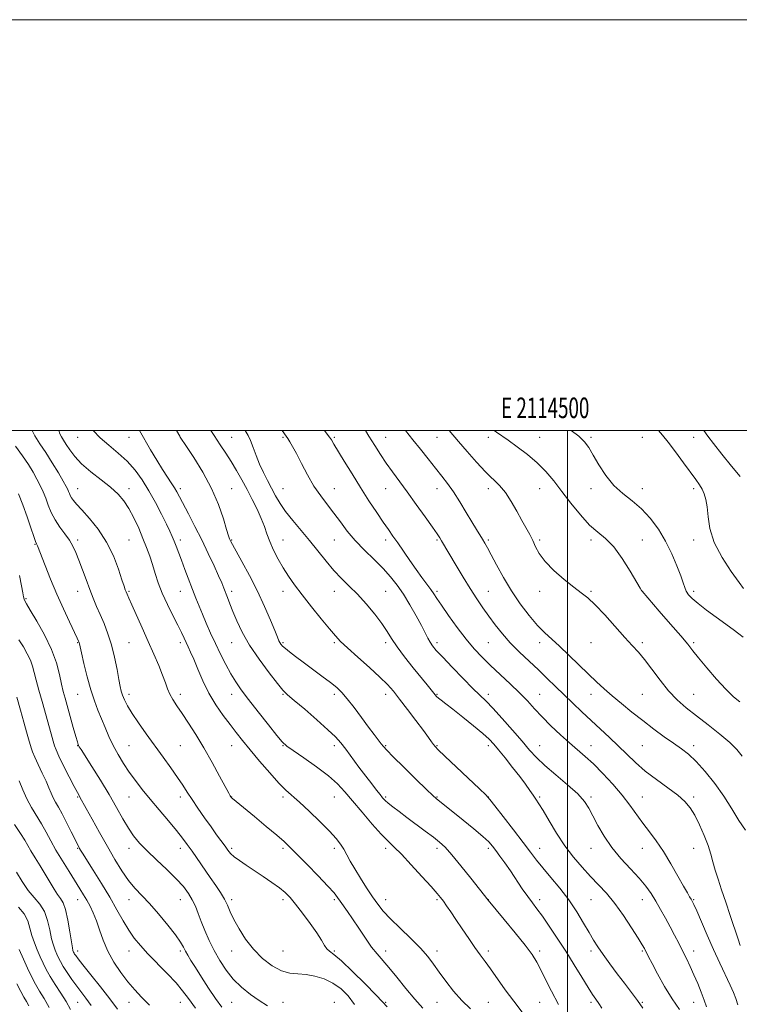
# Model space of a CAD drawing. Extents: x 2112300 to 2115200, y 314800 to 317700.
# Drawn here: x 2114233 to 2114584, y 317221 to 317700 of the extents above; entities that cross this region are included whole.
import ezdxf
from ezdxf.enums import TextEntityAlignment as Align

# ---------------------------------------------------------------- set-up
doc = ezdxf.new("R2010")
doc.units = 0
doc.header["$MEASUREMENT"] = 0
for name, color, linetype, lineweight in [('DTM SPOT ELEVATION', 2, 'Continuous', 13), ('GRID LINE', 7, 'Continuous', 0), ('GRID TEXT', 7, 'Continuous', 0), ('INDEX CONTOUR', 41, 'Continuous', 13), ('INTERMEDIATE CONTOUR', 44, 'Continuous', 0)]:
    doc.layers.add(name, color=color, linetype=linetype, lineweight=lineweight)
doc.styles.add('Style-WORKING', font='WORKING.shx')

msp = doc.modelspace()

# ---------------------------------------------------------------- linework, layer by layer
at = {"layer": 'DTM SPOT ELEVATION'}
for p in [(2114261.44, 317496.57, 1158.78), (2114286.44, 317496.57, 1156.78), (2114311.44, 317496.57, 1154.01), (2114336.44, 317496.57, 1150.99), (2114361.44, 317496.57, 1148.21), (2114386.44, 317496.57, 1145.8), (2114411.44, 317496.57, 1143.18), (2114436.44, 317496.57, 1140.84), (2114461.44, 317496.57, 1138.43), (2114486.44, 317496.57, 1137.05), (2114511.44, 317496.57, 1135.81), (2114536.44, 317496.57, 1134.96), (2114561.44, 317496.57, 1132.78), (2114261.44, 317471.57, 1161.22), (2114286.44, 317471.57, 1159.51), (2114311.44, 317471.57, 1155.64), (2114336.44, 317471.57, 1153.21), (2114361.44, 317471.57, 1149.13), (2114386.44, 317471.57, 1147.25), (2114411.44, 317471.57, 1144.83), (2114436.44, 317471.57, 1142.64), (2114461.44, 317471.57, 1140.5), (2114486.44, 317471.57, 1138.97), (2114511.44, 317471.57, 1136.53), (2114536.44, 317471.57, 1135.25), (2114561.44, 317471.57, 1134.36), (2114261.44, 317446.57, 1163.64), (2114286.44, 317446.57, 1161.01), (2114311.44, 317446.57, 1157.58), (2114336.44, 317446.57, 1153.9), (2114361.44, 317446.57, 1151.24), (2114386.44, 317446.57, 1148.87), (2114411.44, 317446.57, 1146.45), (2114436.44, 317446.57, 1144.2), (2114461.44, 317446.57, 1141.75), (2114486.44, 317446.57, 1139.76), (2114511.44, 317446.57, 1138.35), (2114536.44, 317446.57, 1137.51), (2114561.44, 317446.57, 1134.36), (2114240.76, 317444.55, 1166.1), (2114261.44, 317421.57, 1164.73), (2114286.44, 317421.57, 1161.83), (2114311.44, 317421.57, 1158.83), (2114336.44, 317421.57, 1155.59), (2114361.44, 317421.57, 1152.6), (2114386.44, 317421.57, 1150.64), (2114411.44, 317421.57, 1149.14), (2114436.44, 317421.57, 1145.71), (2114461.44, 317421.57, 1143.17), (2114486.44, 317421.57, 1140.41), (2114511.44, 317421.57, 1139.86), (2114536.44, 317421.57, 1137.99), (2114561.44, 317421.57, 1135.6), (2114236.38, 317418.12, 1167.8), (2114261.44, 317396.57, 1166.11), (2114286.44, 317396.57, 1163.02), (2114311.44, 317396.57, 1160.42), (2114336.44, 317396.57, 1156.83), (2114361.44, 317396.57, 1153.81), (2114386.44, 317396.57, 1152.25), (2114411.44, 317396.57, 1150.39), (2114436.44, 317396.57, 1147.61), (2114461.44, 317396.57, 1144.93), (2114486.44, 317396.57, 1142.55), (2114511.44, 317396.57, 1140.87), (2114536.44, 317396.57, 1139.69), (2114561.44, 317396.57, 1137.75), (2114261.44, 317371.57, 1166.86), (2114286.44, 317371.57, 1163.54), (2114311.44, 317371.57, 1161.55), (2114336.44, 317371.57, 1158.61), (2114361.44, 317371.57, 1156.14), (2114386.44, 317371.57, 1154.37), (2114411.44, 317371.57, 1152.53), (2114436.44, 317371.57, 1149.88), (2114461.44, 317371.57, 1147.53), (2114486.44, 317371.57, 1145.22), (2114511.44, 317371.57, 1142.57), (2114536.44, 317371.57, 1141.01), (2114561.44, 317371.57, 1139.05), (2114261.44, 317346.57, 1168.06), (2114286.44, 317346.57, 1165.01), (2114311.44, 317346.57, 1162.99), (2114336.44, 317346.57, 1160.78), (2114361.44, 317346.57, 1158.08), (2114386.44, 317346.57, 1156.44), (2114411.44, 317346.57, 1153.85), (2114436.44, 317346.57, 1151.88), (2114461.44, 317346.57, 1150.44), (2114486.44, 317346.57, 1147.11), (2114511.44, 317346.57, 1145.31), (2114536.44, 317346.57, 1142.9), (2114561.44, 317346.57, 1141.54), (2114261.44, 317321.57, 1170.15), (2114286.44, 317321.57, 1166.89), (2114311.44, 317321.57, 1164.47), (2114336.44, 317321.57, 1161.96), (2114361.44, 317321.57, 1160.34), (2114386.44, 317321.57, 1158.88), (2114411.44, 317321.57, 1155.76), (2114436.44, 317321.57, 1153.89), (2114461.44, 317321.57, 1151.98), (2114486.44, 317321.57, 1149.77), (2114511.44, 317321.57, 1147.71), (2114536.44, 317321.57, 1145.11), (2114561.44, 317321.57, 1143.69), (2114261.44, 317296.57, 1172.13), (2114286.44, 317296.57, 1168.56), (2114311.44, 317296.57, 1166.55), (2114336.44, 317296.57, 1163.72), (2114361.44, 317296.57, 1162.31), (2114386.44, 317296.57, 1160.36), (2114411.44, 317296.57, 1158.42), (2114436.44, 317296.57, 1156.41), (2114461.44, 317296.57, 1154.36), (2114486.44, 317296.57, 1151.28), (2114511.44, 317296.57, 1148.65), (2114536.44, 317296.57, 1146.82), (2114561.44, 317296.57, 1144.76), (2114261.44, 317271.57, 1174.74), (2114286.44, 317271.57, 1170.64), (2114311.44, 317271.57, 1168.81), (2114336.44, 317271.57, 1165.64), (2114361.44, 317271.57, 1164.4), (2114386.44, 317271.57, 1162.27), (2114411.44, 317271.57, 1159.35), (2114436.44, 317271.57, 1158.23), (2114461.44, 317271.57, 1155.97), (2114486.44, 317271.57, 1153.49), (2114511.44, 317271.57, 1151.01), (2114536.44, 317271.57, 1148.72), (2114561.44, 317271.57, 1145.87), (2114261.44, 317246.57, 1175.49), (2114286.44, 317246.57, 1172.74), (2114311.44, 317246.57, 1170.33), (2114336.44, 317246.57, 1166.72), (2114361.44, 317246.57, 1164.87), (2114386.44, 317246.57, 1163.85), (2114411.44, 317246.57, 1161.42), (2114436.44, 317246.57, 1159.57), (2114461.44, 317246.57, 1157.54), (2114486.44, 317246.57, 1155.67), (2114511.44, 317246.57, 1152.39), (2114536.44, 317246.57, 1150.17), (2114561.44, 317246.57, 1147.41), (2114261.44, 317221.57, 1178.99), (2114286.44, 317221.57, 1174.67), (2114311.44, 317221.57, 1172.76), (2114336.44, 317221.57, 1168.94), (2114361.44, 317221.57, 1167.24), (2114386.44, 317221.57, 1167.53), (2114411.44, 317221.57, 1163.88), (2114436.44, 317221.57, 1160.73), (2114461.44, 317221.57, 1159.2), (2114486.44, 317221.57, 1156.75), (2114511.44, 317221.57, 1154.36), (2114536.44, 317221.57, 1151.83), (2114561.44, 317221.57, 1148.73)]:
    msp.add_point(p, dxfattribs=at)
at = {"layer": 'GRID LINE', "flags": 128}
for points in [[(2112300, 314800), (2115200, 314800), (2115200, 317700), (2112300, 317700), (2112300, 314800)], [(2112500, 315000), (2115000, 315000), (2115000, 317500), (2112500, 317500), (2112500, 315000)], [(2114500, 317500), (2114500, 315000)]]:
    msp.add_lwpolyline(points, dxfattribs=at)
at = {"layer": 'INDEX CONTOUR', "flags": 128}
for points, elevation in [([(2114452.775, 317218.294), (2114448.559, 317222.438), (2114444.486, 317227.031), (2114440.725, 317231.771), (2114437.461, 317236.225), (2114434.722, 317240.121), (2114431.943, 317243.83), (2114428.399, 317247.884), (2114423.657, 317252.618), (2114418.427, 317257.593), (2114413.712, 317262.17), (2114410.227, 317265.928), (2114407.569, 317269.303), (2114405.047, 317272.943), (2114402.161, 317277.296), (2114399.137, 317281.992), (2114396.393, 317286.463), (2114394.233, 317290.256), (2114392.524, 317293.417), (2114391.018, 317296.098), (2114389.425, 317298.537), (2114387.266, 317301.241), (2114384.017, 317304.791), (2114379.412, 317309.498), (2114374.224, 317314.594), (2114369.488, 317319.043), (2114362.873, 317324.847), (2114359.447, 317328.244), (2114354.989, 317333.198), (2114350.036, 317338.993), (2114345.422, 317344.528), (2114341.748, 317349.004), (2114338.686, 317352.832), (2114335.674, 317356.726), (2114332.3, 317361.261), (2114328.751, 317366.433), (2114325.36, 317372.101), (2114322.408, 317378.043), (2114319.951, 317383.727), (2114317.992, 317388.536), (2114316.504, 317392.046), (2114315.349, 317394.593), (2114314.357, 317396.704), (2114313.345, 317398.884), (2114312.078, 317401.559), (2114310.302, 317405.139), (2114307.89, 317409.857), (2114305.198, 317415.265), (2114302.704, 317420.74), (2114300.764, 317425.785), (2114299.255, 317430.394), (2114297.93, 317434.682), (2114296.569, 317438.79), (2114295.05, 317442.957), (2114293.278, 317447.445), (2114291.194, 317452.387), (2114288.884, 317457.397), (2114286.473, 317461.959), (2114283.996, 317465.724), (2114281.138, 317469.008), (2114277.498, 317472.292), (2114272.877, 317475.937), (2114267.904, 317479.815), (2114263.413, 317483.682), (2114260.044, 317487.309), (2114257.664, 317490.527), (2114255.946, 317493.188), (2114254.613, 317495.219), (2114253.588, 317496.842), (2114252.842, 317498.352), (2114252.329, 317500)], 1160), ([(2114554.514, 317218.033), (2114550.937, 317223.234), (2114547.248, 317229.294), (2114543.831, 317235.388), (2114541.124, 317240.436), (2114539.433, 317243.659), (2114538.508, 317245.467), (2114537.958, 317246.567), (2114537.383, 317247.664), (2114536.338, 317249.469), (2114534.368, 317252.691), (2114531.186, 317257.732), (2114527.193, 317263.77), (2114522.957, 317269.675), (2114518.925, 317274.597), (2114515.044, 317278.81), (2114511.139, 317282.869), (2114507.077, 317287.258), (2114502.907, 317292.166), (2114498.717, 317297.719), (2114494.643, 317303.867), (2114490.972, 317309.882), (2114488.034, 317314.864), (2114486.024, 317318.202), (2114484.598, 317320.429), (2114483.275, 317322.366), (2114481.634, 317324.715), (2114479.478, 317327.708), (2114476.669, 317331.458), (2114473.195, 317335.935), (2114469.555, 317340.522), (2114466.379, 317344.464), (2114464.026, 317347.281), (2114461.795, 317349.609), (2114458.717, 317352.364), (2114454.174, 317356.16), (2114448.948, 317360.407), (2114444.178, 317364.212), (2114440.743, 317366.891), (2114438.524, 317368.593), (2114437.144, 317369.677), (2114436.249, 317370.481), (2114435.533, 317371.272), (2114431.582, 317376.172), (2114424.893, 317384.409), (2114420.681, 317389.72), (2114416.964, 317394.684), (2114414.309, 317398.669), (2114412.149, 317402.164), (2114409.636, 317405.937), (2114406.15, 317410.517), (2114401.999, 317415.492), (2114397.718, 317420.21), (2114393.724, 317424.223), (2114389.956, 317427.888), (2114386.231, 317431.763), (2114382.398, 317436.264), (2114374.327, 317446.359), (2114366.176, 317456.14), (2114362.732, 317460.532), (2114360.039, 317464.49), (2114357.883, 317468.176), (2114355.937, 317471.802), (2114353.949, 317475.546), (2114351.958, 317479.454), (2114350.073, 317483.532), (2114348.385, 317487.722), (2114346.9, 317491.693), (2114345.605, 317495.046), (2114344.434, 317497.586), (2114343.076, 317500)], 1150), ([(2114584.98, 317341.375), (2114582.376, 317344.562), (2114578.905, 317347.969), (2114574.052, 317352.102), (2114568.384, 317356.637), (2114562.745, 317361.045), (2114557.783, 317364.978), (2114553.372, 317368.828), (2114549.195, 317373.168), (2114545.03, 317378.338), (2114541.041, 317383.727), (2114537.492, 317388.489), (2114534.489, 317392.098), (2114531.515, 317395.305), (2114527.895, 317399.181), (2114518.107, 317410.131), (2114513.451, 317415.093), (2114509.839, 317418.443), (2114506.666, 317420.912), (2114503.031, 317423.621), (2114498.355, 317427.394), (2114493.348, 317431.836), (2114489.044, 317436.249), (2114486.194, 317440.086), (2114484.424, 317443.397), (2114483.08, 317446.383), (2114481.602, 317449.271), (2114477.727, 317456.142), (2114475.249, 317460.676), (2114472.522, 317465.458), (2114469.702, 317469.761), (2114466.864, 317473.127), (2114460.087, 317479.762), (2114455.675, 317484.493), (2114451.055, 317489.734), (2114446.918, 317494.561), (2114442.328, 317500)], 1140), ([(2114331.628, 317219.192), (2114328.638, 317223.304), (2114325.256, 317228.358), (2114321.803, 317233.696), (2114318.788, 317238.446), (2114316.586, 317241.962), (2114315.061, 317244.485), (2114313.953, 317246.485), (2114312.945, 317248.441), (2114311.52, 317250.885), (2114309.111, 317254.355), (2114305.377, 317259.147), (2114300.887, 317264.547), (2114296.435, 317269.59), (2114289.335, 317277.1), (2114286.216, 317280.866), (2114282.997, 317285.54), (2114279.587, 317291.124), (2114275.944, 317297.459), (2114272.118, 317304.255), (2114268.53, 317310.696), (2114265.69, 317315.831), (2114262.6, 317321.476), (2114262.15, 317322.262), (2114261.346, 317323.726), (2114259.828, 317326.617), (2114257.42, 317331.312), (2114254.679, 317336.732), (2114252.346, 317341.434), (2114250.955, 317344.418), (2114250.19, 317346.457), (2114249.528, 317348.766), (2114248.55, 317352.293), (2114244.145, 317367.983), (2114242.614, 317373.505), (2114241.331, 317378.341), (2114240.391, 317382.141), (2114239.555, 317385.239), (2114238.499, 317388.141), (2114236.977, 317391.252), (2114235.052, 317394.586), (2114232.862, 317398.054)], 1170), ([(2114258.008, 317217.947), (2114255.838, 317221.88), (2114253.278, 317226.046), (2114250.585, 317230.232), (2114248.132, 317234.136), (2114246.188, 317237.55), (2114244.624, 317240.66), (2114243.21, 317243.746), (2114241.778, 317247.03), (2114240.403, 317250.492), (2114239.228, 317254.053), (2114238.286, 317257.636), (2114237.182, 317261.181), (2114235.417, 317264.629), (2114232.705, 317267.886)], 1180)]:
    msp.add_lwpolyline(points, dxfattribs=dict(at, elevation=elevation))
at = {"layer": 'INTERMEDIATE CONTOUR', "flags": 128}
for points, elevation in [([(2114429.525, 317218.673), (2114425.554, 317223.095), (2114421.203, 317228.309), (2114416.826, 317233.711), (2114412.932, 317238.474), (2114407.264, 317245.074), (2114404.619, 317248.431), (2114401.556, 317252.751), (2114398.317, 317257.561), (2114395.291, 317262.109), (2114392.795, 317265.798), (2114389.305, 317270.835), (2114388.029, 317272.641), (2114386.307, 317274.784), (2114383.321, 317278.093), (2114378.613, 317283.037), (2114373.149, 317288.66), (2114368.256, 317293.648), (2114364.819, 317297.104), (2114361.973, 317299.789), (2114358.412, 317302.883), (2114353.281, 317307.18), (2114347.517, 317311.945), (2114336.85, 317320.715), (2114336.428, 317321.109), (2114336.181, 317321.39), (2114336.013, 317321.637), (2114335.768, 317322.056), (2114335.053, 317323.358), (2114330.597, 317331.647), (2114326.921, 317338.365), (2114322.911, 317345.43), (2114319.021, 317351.903), (2114315.457, 317357.523), (2114312.364, 317362.195), (2114309.852, 317365.898), (2114307.886, 317368.899), (2114306.396, 317371.543), (2114305.266, 317374.173), (2114304.203, 317377.15), (2114302.864, 317380.839), (2114300.986, 317385.509), (2114298.615, 317391.049), (2114295.87, 317397.249), (2114292.918, 317403.804), (2114287.83, 317415.022), (2114286.367, 317418.3), (2114285.543, 317420.209), (2114285.072, 317421.366), (2114284.671, 317422.418), (2114284.085, 317424.13), (2114283.062, 317427.302), (2114281.38, 317432.436), (2114278.924, 317438.863), (2114275.608, 317445.618), (2114271.488, 317451.854), (2114267.19, 317457.178), (2114263.488, 317461.312), (2114260.959, 317464.103), (2114259.424, 317465.896), (2114258.512, 317467.157), (2114257.899, 317468.278), (2114257.452, 317469.325), (2114257.087, 317470.291), (2114256.674, 317471.267), (2114255.913, 317472.747), (2114254.459, 317475.333), (2114252.102, 317479.377), (2114249.147, 317484.274), (2114246.035, 317489.179), (2114243.155, 317493.454), (2114240.689, 317497.292), (2114239.323, 317500)], 1162), ([(2114477.927, 317216.69), (2114473.77, 317222.053), (2114469.668, 317227.669), (2114462.537, 317237.785), (2114459.844, 317241.461), (2114457.44, 317244.673), (2114454.886, 317248.193), (2114451.876, 317252.555), (2114448.665, 317257.33), (2114445.642, 317261.848), (2114443.121, 317265.571), (2114441.106, 317268.485), (2114439.525, 317270.708), (2114438.19, 317272.483), (2114436.457, 317274.567), (2114433.568, 317277.843), (2114429.087, 317282.822), (2114423.868, 317288.521), (2114419.089, 317293.588), (2114415.563, 317297.108), (2114412.643, 317299.936), (2114409.319, 317303.368), (2114404.896, 317308.305), (2114399.934, 317314.063), (2114395.308, 317319.564), (2114391.576, 317324.024), (2114388.032, 317327.851), (2114383.652, 317331.748), (2114377.826, 317336.166), (2114371.597, 317340.547), (2114366.42, 317344.078), (2114363.259, 317346.317), (2114361.116, 317348.298), (2114358.506, 317351.424), (2114354.373, 317356.628), (2114349.405, 317362.961), (2114344.723, 317369.003), (2114341.17, 317373.714), (2114338.479, 317377.575), (2114336.111, 317381.448), (2114333.637, 317385.992), (2114331.078, 317391.052), (2114328.571, 317396.269), (2114326.231, 317401.33), (2114324.108, 317406.099), (2114322.233, 317410.487), (2114320.6, 317414.482), (2114319.063, 317418.393), (2114313.725, 317432.27), (2114311.997, 317436.803), (2114309.454, 317443.573), (2114308.492, 317446.077), (2114307.574, 317448.324), (2114306.43, 317450.876), (2114304.762, 317454.364), (2114302.364, 317459.192), (2114299.42, 317464.854), (2114296.203, 317470.615), (2114292.912, 317475.88), (2114289.421, 317480.622), (2114285.524, 317484.955), (2114281.131, 317488.984), (2114276.606, 317492.773), (2114272.427, 317496.377), (2114268.965, 317499.888), (2114268.88, 317500)], 1158), ([(2114495.626, 317220.508), (2114492.089, 317226.982), (2114489.274, 317232.626), (2114487.012, 317237.311), (2114485.039, 317241.102), (2114482.721, 317244.797), (2114479.332, 317249.384), (2114474.492, 317255.429), (2114469.202, 317261.835), (2114461.292, 317271.323), (2114452.883, 317281.987), (2114448.091, 317287.989), (2114443.656, 317293.365), (2114440.363, 317297.023), (2114437.657, 317299.54), (2114434.645, 317301.91), (2114430.692, 317304.886), (2114421.761, 317311.551), (2114417.962, 317314.402), (2114414.918, 317316.727), (2114412.658, 317318.528), (2114411.129, 317319.874), (2114409.957, 317321.113), (2114408.687, 317322.665), (2114406.94, 317324.881), (2114404.638, 317327.856), (2114401.778, 317331.619), (2114398.439, 317336.082), (2114391.967, 317344.76), (2114389.535, 317347.894), (2114386.976, 317350.755), (2114383.311, 317354.279), (2114377.969, 317359.043), (2114372.015, 317364.199), (2114366.925, 317368.539), (2114363.698, 317371.309), (2114361.431, 317373.544), (2114358.748, 317376.738), (2114354.669, 317381.949), (2114349.81, 317388.539), (2114345.187, 317395.443), (2114341.599, 317401.762), (2114338.983, 317407.266), (2114337.058, 317411.893), (2114335.576, 317415.622), (2114334.412, 317418.609), (2114332.628, 317423.224), (2114331.607, 317425.71), (2114330.101, 317429.171), (2114327.889, 317434.066), (2114325.088, 317440.07), (2114321.904, 317446.654), (2114318.568, 317453.285), (2114315.423, 317459.371), (2114311.06, 317467.721), (2114309.781, 317470.087), (2114308.574, 317472.113), (2114307.07, 317474.419), (2114305.161, 317477.308), (2114302.796, 317481), (2114299.995, 317485.578), (2114297.024, 317490.578), (2114291.521, 317500)], 1156), ([(2114516.624, 317218.611), (2114515.175, 317220.968), (2114513.81, 317223.012), (2114512.202, 317225.377), (2114509.987, 317228.782), (2114506.916, 317233.724), (2114503.183, 317239.794), (2114499.092, 317246.357), (2114494.95, 317252.808), (2114491.055, 317258.673), (2114487.705, 317263.504), (2114485.075, 317267.068), (2114482.843, 317269.973), (2114480.57, 317273.038), (2114477.924, 317276.863), (2114472.133, 317285.507), (2114469.442, 317289.42), (2114467.071, 317292.771), (2114465.112, 317295.476), (2114463.51, 317297.578), (2114461.64, 317299.623), (2114458.736, 317302.282), (2114454.338, 317305.981), (2114449.231, 317310.144), (2114436.03, 317320.797), (2114434.397, 317322.267), (2114431.293, 317325.228), (2114426.173, 317330.203), (2114420.237, 317336.023), (2114415.12, 317341.094), (2114412.021, 317344.253), (2114410.398, 317346.045), (2114409.273, 317347.445), (2114407.815, 317349.298), (2114405.777, 317351.932), (2114403.062, 317355.544), (2114399.677, 317360.15), (2114396.06, 317365.043), (2114392.756, 317369.332), (2114390.102, 317372.41), (2114387.596, 317374.781), (2114384.525, 317377.232), (2114380.416, 317380.334), (2114371.261, 317387.136), (2114367.534, 317389.925), (2114364.658, 317392.131), (2114362.592, 317393.797), (2114361.26, 317394.997), (2114360.458, 317395.894), (2114359.947, 317396.675), (2114359.476, 317397.612), (2114358.747, 317399.324), (2114357.449, 317402.516), (2114355.341, 317407.66), (2114352.487, 317414.306), (2114349.025, 317421.768), (2114345.171, 317429.333), (2114341.468, 317436.169), (2114336.836, 317444.495), (2114336.061, 317445.939), (2114335.748, 317446.563), (2114335.468, 317447.183), (2114334.962, 317448.621), (2114334.014, 317451.695), (2114332.419, 317456.961), (2114330.019, 317463.908), (2114326.668, 317471.758), (2114322.406, 317479.704), (2114318.017, 317486.832), (2114314.474, 317492.195), (2114311.468, 317496.685), (2114311.204, 317497.148), (2114309.594, 317500)], 1154), ([(2114536.591, 317218.675), (2114534.055, 317222.34), (2114532.538, 317224.388), (2114527.666, 317230.796), (2114524.213, 317235.384), (2114520.554, 317240.316), (2114517.27, 317244.846), (2114514.759, 317248.481), (2114512.682, 317251.753), (2114510.509, 317255.447), (2114507.806, 317260.144), (2114504.503, 317265.606), (2114500.62, 317271.39), (2114496.261, 317277.081), (2114491.869, 317282.37), (2114487.969, 317286.973), (2114484.863, 317290.813), (2114481.944, 317294.623), (2114478.377, 317299.344), (2114473.67, 317305.504), (2114468.676, 317311.986), (2114464.589, 317317.263), (2114462.135, 317320.36), (2114460.173, 317322.499), (2114457.099, 317325.453), (2114440.309, 317341.408), (2114437.069, 317344.507), (2114435.491, 317346.091), (2114434.656, 317347.09), (2114433.732, 317348.36), (2114432.239, 317350.445), (2114429.776, 317353.814), (2114426.153, 317358.671), (2114422.005, 317364.172), (2114418.171, 317369.204), (2114415.183, 317373.011), (2114412.349, 317376.233), (2114408.667, 317379.865), (2114403.518, 317384.562), (2114397.813, 317389.641), (2114392.847, 317394.082), (2114389.496, 317397.233), (2114386.982, 317399.917), (2114384.11, 317403.325), (2114380.027, 317408.28), (2114375.268, 317414.139), (2114370.709, 317419.889), (2114367.024, 317424.766), (2114364.076, 317429.006), (2114361.526, 317433.09), (2114359.113, 317437.375), (2114356.909, 317441.719), (2114355.071, 317445.849), (2114353.659, 317449.607), (2114352.389, 317453.255), (2114350.889, 317457.166), (2114348.883, 317461.604), (2114346.494, 317466.401), (2114343.942, 317471.282), (2114341.403, 317476.013), (2114338.868, 317480.532), (2114336.282, 317484.821), (2114333.6, 317488.909), (2114330.81, 317493.026), (2114327.911, 317497.451), (2114326.36, 317500)], 1152), ([(2114567.67, 317219.246), (2114566.525, 317222.591), (2114565.061, 317226.465), (2114563.336, 317230.694), (2114561.5, 317234.954), (2114559.673, 317238.99), (2114557.851, 317242.833), (2114556.001, 317246.584), (2114554.086, 317250.343), (2114552.074, 317254.199), (2114549.929, 317258.243), (2114547.638, 317262.506), (2114545.276, 317266.794), (2114542.941, 317270.859), (2114540.645, 317274.555), (2114538.068, 317278.158), (2114534.806, 317282.052), (2114530.627, 317286.53), (2114525.989, 317291.519), (2114521.527, 317296.863), (2114517.75, 317302.36), (2114514.709, 317307.633), (2114512.333, 317312.261), (2114510.421, 317316.01), (2114508.241, 317319.381), (2114504.927, 317323.057), (2114499.965, 317327.505), (2114494.22, 317332.307), (2114488.906, 317336.827), (2114484.872, 317340.663), (2114481.502, 317344.353), (2114477.819, 317348.67), (2114473.16, 317354.075), (2114468.132, 317359.787), (2114463.66, 317364.711), (2114460.338, 317368.145), (2114453.94, 317374.348), (2114449.134, 317379.193), (2114443.829, 317384.666), (2114439.189, 317389.54), (2114436.089, 317392.909), (2114434.235, 317395.14), (2114433.04, 317396.916), (2114431.963, 317398.872), (2114430.658, 317401.436), (2114428.825, 317404.985), (2114426.272, 317409.707), (2114423.242, 317415.04), (2114420.084, 317420.231), (2114417.032, 317424.728), (2114413.843, 317428.772), (2114410.156, 317432.8), (2114405.765, 317437.149), (2114401.064, 317441.743), (2114396.598, 317446.408), (2114392.772, 317450.986), (2114389.431, 317455.423), (2114386.276, 317459.686), (2114383.069, 317463.812), (2114379.805, 317468.093), (2114376.536, 317472.896), (2114373.34, 317478.387), (2114370.407, 317483.946), (2114367.953, 317488.758), (2114366.13, 317492.211), (2114364.821, 317494.509), (2114363.845, 317496.06), (2114363.012, 317497.27), (2114361.054, 317500)], 1148), ([(2114582.95, 317220.252), (2114581.923, 317223.34), (2114580.74, 317226.305), (2114579.123, 317229.903), (2114574.122, 317240.602), (2114571.075, 317247.26), (2114567.964, 317254.276), (2114562.877, 317265.996), (2114561.479, 317269.145), (2114560.677, 317270.804), (2114560.11, 317271.788), (2114559.425, 317272.887), (2114558.311, 317274.755), (2114556.461, 317278.017), (2114553.692, 317283.022), (2114550.291, 317289.015), (2114546.671, 317294.972), (2114543.166, 317300.099), (2114539.836, 317304.554), (2114536.672, 317308.729), (2114530.354, 317317.476), (2114526.568, 317322.37), (2114522.055, 317327.679), (2114517.211, 317332.95), (2114512.583, 317337.612), (2114508.548, 317341.3), (2114500.884, 317347.819), (2114496.473, 317351.807), (2114491.887, 317356.189), (2114487.603, 317360.525), (2114483.92, 317364.503), (2114480.455, 317368.321), (2114476.646, 317372.302), (2114472.119, 317376.664), (2114462.536, 317385.544), (2114458.407, 317389.56), (2114454.578, 317393.651), (2114450.619, 317398.386), (2114446.283, 317404.062), (2114442.052, 317409.902), (2114438.591, 317414.859), (2114436.338, 317418.205), (2114434.835, 317420.486), (2114433.397, 317422.567), (2114431.474, 317425.165), (2114429.045, 317428.405), (2114426.223, 317432.269), (2114423.15, 317436.652), (2114417.307, 317445.194), (2114414.987, 317448.546), (2114412.789, 317451.697), (2114410.259, 317455.366), (2114407.056, 317460.103), (2114403.298, 317465.793), (2114399.215, 317472.153), (2114395.075, 317478.815), (2114391.275, 317485.065), (2114386.274, 317493.384), (2114385.044, 317495.367), (2114384.094, 317496.765), (2114382.989, 317498.25), (2114381.615, 317500)], 1146), ([(2114584.06, 317249.173), (2114582.978, 317252.347), (2114579.202, 317263.804), (2114577.013, 317270.349), (2114574.984, 317276.26), (2114573.227, 317281.423), (2114571.818, 317285.908), (2114570.757, 317289.852), (2114569.746, 317293.684), (2114568.409, 317297.906), (2114566.49, 317302.82), (2114564.2, 317307.938), (2114561.867, 317312.575), (2114559.66, 317316.255), (2114557.122, 317319.353), (2114553.635, 317322.456), (2114548.823, 317326.017), (2114543.269, 317329.968), (2114537.795, 317334.108), (2114533.025, 317338.266), (2114528.775, 317342.397), (2114524.666, 317346.488), (2114520.393, 317350.537), (2114511.456, 317358.705), (2114506.96, 317362.916), (2114502.545, 317367.147), (2114498.28, 317371.299), (2114494.188, 317375.311), (2114490.105, 317379.281), (2114485.82, 317383.352), (2114481.213, 317387.623), (2114476.533, 317392.04), (2114472.119, 317396.509), (2114468.232, 317400.947), (2114464.809, 317405.304), (2114461.707, 317409.543), (2114458.772, 317413.692), (2114455.816, 317418.044), (2114452.636, 317422.963), (2114449.147, 317428.603), (2114445.715, 317434.297), (2114438.611, 317446.295), (2114437.755, 317447.672), (2114436.459, 317449.615), (2114434.193, 317452.873), (2114430.636, 317457.901), (2114426.305, 317463.965), (2114421.923, 317470.033), (2114414.717, 317479.889), (2114411.715, 317484.121), (2114408.9, 317488.305), (2114406.129, 317492.632), (2114403.261, 317497.26), (2114401.578, 317500)], 1144), ([(2114586.54, 317305.38), (2114583.313, 317310.104), (2114579.898, 317315.706), (2114576.039, 317321.84), (2114571.606, 317328.112), (2114566.972, 317333.974), (2114562.639, 317338.837), (2114558.926, 317342.338), (2114555.448, 317345.023), (2114551.636, 317347.663), (2114547.075, 317350.869), (2114541.938, 317354.606), (2114536.553, 317358.673), (2114531.227, 317362.87), (2114526.2, 317366.98), (2114521.696, 317370.785), (2114517.815, 317374.182), (2114514.147, 317377.536), (2114510.16, 317381.325), (2114500.608, 317390.578), (2114496.063, 317394.871), (2114492.284, 317398.283), (2114488.914, 317401.391), (2114485.404, 317405.02), (2114481.356, 317409.799), (2114476.988, 317415.552), (2114472.672, 317421.907), (2114468.743, 317428.436), (2114465.393, 317434.515), (2114462.782, 317439.469), (2114460.975, 317442.852), (2114459.694, 317445.132), (2114458.569, 317447.007), (2114455.598, 317451.81), (2114453.413, 317455.418), (2114450.637, 317460.07), (2114447.529, 317465.196), (2114444.421, 317470.055), (2114441.543, 317474.129), (2114438.708, 317477.796), (2114435.621, 317481.663), (2114432.091, 317486.146), (2114428.346, 317490.927), (2114424.715, 317495.499), (2114421.075, 317500)], 1142), ([(2114583.844, 317367.842), (2114580.702, 317370.344), (2114576.97, 317373.963), (2114572.44, 317378.915), (2114567.748, 317384.36), (2114563.744, 317389.197), (2114560.934, 317392.729), (2114558.46, 317395.862), (2114555.127, 317399.911), (2114550.175, 317405.692), (2114544.654, 317412.042), (2114536.235, 317421.661), (2114536.016, 317421.973), (2114535.272, 317423.202), (2114530.479, 317431.412), (2114526.575, 317437.651), (2114522.435, 317443.321), (2114518.527, 317447.305), (2114514.704, 317450.415), (2114510.666, 317453.942), (2114506.222, 317458.822), (2114501.623, 317464.561), (2114497.233, 317470.31), (2114493.274, 317475.405), (2114489.425, 317479.931), (2114485.228, 317484.157), (2114480.413, 317488.259), (2114475.473, 317492.033), (2114471.092, 317495.178), (2114465.427, 317499.14), (2114464.246, 317500)], 1138), ([(2114585.482, 317399.364), (2114583.417, 317400.928), (2114580.598, 317403.004), (2114572.379, 317408.99), (2114567.665, 317412.482), (2114563.568, 317415.644), (2114560.695, 317418.095), (2114558.884, 317420.001), (2114557.778, 317421.667), (2114557.02, 317423.434), (2114556.242, 317425.781), (2114555.083, 317429.227), (2114553.253, 317434.092), (2114550.768, 317439.92), (2114547.723, 317446.06), (2114544.205, 317451.935), (2114540.277, 317457.272), (2114535.996, 317461.872), (2114531.452, 317465.685), (2114526.87, 317469.252), (2114522.508, 317473.254), (2114518.594, 317478.13), (2114515.239, 317483.318), (2114512.527, 317488.005), (2114510.406, 317491.613), (2114508.296, 317494.489), (2114505.48, 317497.214), (2114501.777, 317500)], 1136), ([(2114585.581, 317422.971), (2114583.45, 317425.919), (2114579.657, 317431.25), (2114575.204, 317438.145), (2114571.421, 317445.452), (2114569.29, 317452.178), (2114568.395, 317457.999), (2114567.968, 317462.752), (2114567.377, 317466.365), (2114566.528, 317469.113), (2114565.46, 317471.357), (2114564.158, 317473.489), (2114562.379, 317476.032), (2114556.353, 317484.287), (2114552.504, 317489.537), (2114548.97, 317494.267), (2114546.257, 317497.729), (2114544.297, 317500)], 1134), ([(2114583.931, 317477.604), (2114579.751, 317482.618), (2114575.049, 317488.404), (2114570.977, 317493.578), (2114568.344, 317497.145), (2114566.358, 317500)], 1132), ([(2114412.146, 317219.296), (2114409.879, 317221.834), (2114406.725, 317225.222), (2114401.532, 317230.504), (2114395.368, 317236.559), (2114389.857, 317241.724), (2114386.23, 317244.793), (2114384.142, 317246.375), (2114382.853, 317247.537), (2114381.679, 317249.199), (2114380.161, 317251.712), (2114377.898, 317255.281), (2114374.67, 317259.926), (2114371.001, 317264.918), (2114367.6, 317269.337), (2114364.942, 317272.535), (2114362.565, 317274.931), (2114359.771, 317277.211), (2114356.071, 317279.895), (2114351.792, 317282.839), (2114347.469, 317285.73), (2114343.569, 317288.312), (2114340.285, 317290.54), (2114337.743, 317292.424), (2114335.975, 317294.026), (2114334.623, 317295.617), (2114333.235, 317297.518), (2114329.162, 317303.14), (2114326.42, 317306.959), (2114323.28, 317311.391), (2114320.069, 317316.005), (2114317.172, 317320.282), (2114314.824, 317323.891), (2114312.653, 317327.266), (2114310.137, 317331.029), (2114306.887, 317335.647), (2114303.058, 317340.945), (2114294.829, 317352.244), (2114291.053, 317357.56), (2114287.946, 317362.188), (2114285.747, 317365.872), (2114284.308, 317368.739), (2114283.385, 317371.012), (2114282.745, 317372.995), (2114282.197, 317375.325), (2114281.558, 317378.72), (2114280.675, 317383.641), (2114279.502, 317389.521), (2114278.02, 317395.537), (2114276.245, 317401.017), (2114274.327, 317405.903), (2114272.449, 317410.288), (2114270.741, 317414.312), (2114269.111, 317418.291), (2114267.414, 317422.582), (2114265.561, 317427.397), (2114261.984, 317436.849), (2114260.557, 317440.545), (2114259.16, 317443.662), (2114257.46, 317446.598), (2114255.244, 317449.68), (2114252.791, 317452.958), (2114250.5, 317456.413), (2114248.67, 317460.002), (2114247.209, 317463.588), (2114245.925, 317467.01), (2114244.644, 317470.166), (2114243.261, 317473.193), (2114241.689, 317476.284), (2114239.833, 317479.623), (2114237.554, 317483.343), (2114234.71, 317487.569), (2114231.294, 317492.273)], 1164), ([(2114396.324, 317220.405), (2114393.226, 317224.65), (2114389.718, 317228.141), (2114385.79, 317230.896), (2114381.477, 317232.943), (2114377.015, 317234.321), (2114372.687, 317235.069), (2114368.677, 317235.337), (2114364.774, 317235.704), (2114360.665, 317236.853), (2114356.154, 317239.306), (2114351.505, 317242.913), (2114347.093, 317247.36), (2114343.243, 317252.309), (2114340.058, 317257.299), (2114337.588, 317261.848), (2114335.808, 317265.613), (2114334.382, 317268.818), (2114332.898, 317271.829), (2114331.023, 317274.976), (2114328.716, 317278.431), (2114326.017, 317282.33), (2114317.197, 317295.153), (2114314.878, 317298.427), (2114312.552, 317301.506), (2114309.615, 317305.144), (2114305.672, 317309.852), (2114301.162, 317315.189), (2114296.736, 317320.478), (2114292.903, 317325.2), (2114289.599, 317329.485), (2114286.62, 317333.627), (2114283.806, 317337.86), (2114281.178, 317342.2), (2114278.8, 317346.606), (2114276.712, 317351.029), (2114274.84, 317355.403), (2114271.351, 317363.811), (2114269.619, 317368.293), (2114267.873, 317373.621), (2114266.133, 317380.013), (2114264.568, 317386.47), (2114263.381, 317391.69), (2114262.387, 317396.118), (2114262.212, 317396.724), (2114261.94, 317397.401), (2114261.264, 317398.871), (2114257.526, 317406.73), (2114254.548, 317413.127), (2114251.334, 317420.334), (2114248.266, 317427.647), (2114245.615, 317434.268), (2114241.886, 317443.853), (2114241.643, 317444.417), (2114241.437, 317444.843), (2114241.03, 317445.876), (2114240.189, 317448.269), (2114238.76, 317452.498), (2114236.881, 317457.948), (2114234.763, 317463.729), (2114232.614, 317469.066)], 1166), ([(2114353.851, 317219.804), (2114349.822, 317222.332), (2114345.556, 317225.348), (2114341.276, 317228.844), (2114337.268, 317232.794), (2114333.745, 317237.155), (2114330.68, 317241.833), (2114327.979, 317246.719), (2114325.566, 317251.683), (2114323.448, 317256.504), (2114321.653, 317260.944), (2114320.165, 317264.829), (2114318.795, 317268.269), (2114317.314, 317271.449), (2114315.474, 317274.564), (2114312.975, 317277.889), (2114309.499, 317281.709), (2114304.922, 317286.179), (2114299.892, 317290.889), (2114295.25, 317295.294), (2114291.621, 317299.036), (2114288.754, 317302.518), (2114286.182, 317306.325), (2114283.485, 317310.943), (2114280.425, 317316.433), (2114276.812, 317322.754), (2114272.618, 317329.688), (2114268.461, 317336.318), (2114263.172, 317344.607), (2114262.299, 317346.003), (2114261.982, 317346.565), (2114261.751, 317347.103), (2114261.352, 317348.338), (2114260.582, 317350.977), (2114259.329, 317355.401), (2114255.346, 317369.635), (2114254.496, 317372.914), (2114253.686, 317376.5), (2114252.699, 317381.118), (2114251.191, 317386.782), (2114248.79, 317393.329), (2114245.342, 317400.44), (2114241.566, 317407.177), (2114238.401, 317412.445), (2114236.541, 317415.496), (2114235.713, 317416.957), (2114235.397, 317417.803), (2114235.142, 317418.93), (2114234.766, 317420.928), (2114234.153, 317424.308), (2114233.231, 317429.317)], 1168), ([(2114318.923, 317218.706), (2114315.423, 317223.386), (2114312.581, 317227.139), (2114309.382, 317230.949), (2114305.115, 317235.527), (2114295.724, 317245.175), (2114292.03, 317249.139), (2114289.028, 317252.756), (2114286.337, 317256.61), (2114283.607, 317261.182), (2114280.6, 317266.546), (2114277.108, 317272.675), (2114273.079, 317279.376), (2114269.078, 317285.804), (2114263.854, 317294.093), (2114262.874, 317295.689), (2114262.409, 317296.48), (2114262.019, 317297.185), (2114261.384, 317298.42), (2114260.218, 317300.775), (2114258.358, 317304.574), (2114256.115, 317309.091), (2114253.92, 317313.335), (2114252.119, 317316.559), (2114250.698, 317318.989), (2114249.559, 317321.096), (2114248.576, 317323.315), (2114247.52, 317325.924), (2114246.134, 317329.168), (2114244.277, 317333.13), (2114242.275, 317337.267), (2114240.567, 317340.874), (2114239.47, 317343.468), (2114238.805, 317345.434), (2114237.589, 317349.856), (2114236.644, 317353.245), (2114235.339, 317357.878), (2114233.648, 317363.821), (2114231.811, 317370.085)], 1172), ([(2114296.454, 317220.208), (2114292.639, 317224.106), (2114289.277, 317227.683), (2114285.993, 317231.523), (2114282.532, 317236.063), (2114279.141, 317241.149), (2114276.179, 317246.475), (2114273.904, 317251.752), (2114272.144, 317256.745), (2114270.616, 317261.238), (2114269.09, 317265.069), (2114267.54, 317268.34), (2114265.99, 317271.21), (2114264.416, 317273.893), (2114262.602, 317276.819), (2114257.313, 317285.147), (2114254.043, 317290.397), (2114250.944, 317295.591), (2114248.355, 317300.237), (2114246.104, 317304.423), (2114243.883, 317308.377), (2114239.014, 317316.345), (2114236.714, 317320.585), (2114234.747, 317325.048), (2114233.094, 317329.406)], 1174), ([(2114280.867, 317218.134), (2114277.142, 317223.178), (2114272.598, 317229.048), (2114267.924, 317234.928), (2114264.056, 317239.757), (2114261.686, 317242.758), (2114260.522, 317244.298), (2114260.026, 317245.03), (2114259.742, 317245.512), (2114259.542, 317245.897), (2114259.378, 317246.251), (2114259.197, 317246.754), (2114258.909, 317248.067), (2114258.416, 317250.97), (2114257.653, 317255.861), (2114256.679, 317261.598), (2114255.59, 317266.657), (2114254.447, 317269.938), (2114253.194, 317272.05), (2114251.742, 317274.026), (2114250.021, 317276.695), (2114245.746, 317283.886), (2114243.259, 317287.954), (2114240.819, 317291.89), (2114238.74, 317295.294), (2114235.708, 317300.504), (2114233.712, 317303.694), (2114230.815, 317308.08)], 1176), ([(2114268.047, 317219.961), (2114265.506, 317223.478), (2114261.076, 317229.379), (2114258.729, 317232.65), (2114256.433, 317235.995), (2114254.483, 317238.997), (2114253.085, 317241.357), (2114252.098, 317243.257), (2114251.294, 317244.998), (2114250.487, 317246.892), (2114249.656, 317249.279), (2114248.822, 317252.512), (2114247.962, 317256.754), (2114246.871, 317261.436), (2114245.304, 317265.8), (2114243.09, 317269.334), (2114240.381, 317272.506), (2114237.406, 317276.03), (2114234.403, 317280.361), (2114231.642, 317284.931)], 1178), ([(2114247.545, 317219.068), (2114245.132, 317223.429), (2114242.982, 317227.028), (2114240.989, 317230.424), (2114239.056, 317234.084), (2114237.121, 317238.106), (2114235.125, 317242.494), (2114233.066, 317247.168)], 1182), ([(2114237.65, 317219.793), (2114236.513, 317221.86), (2114235.319, 317223.955), (2114233.845, 317226.714), (2114231.935, 317230.598)], 1184)]:
    msp.add_lwpolyline(points, dxfattribs=dict(at, elevation=elevation))

# ---------------------------------------------------------------- texts
at = {"layer": 'GRID TEXT', "style": 'Style-WORKING', "width": 0.67}
msp.add_text('E 2114500', height=10, dxfattribs=at).set_placement((2114489.112, 317506), align=Align.CENTER)

doc.saveas('drawing.dxf')
